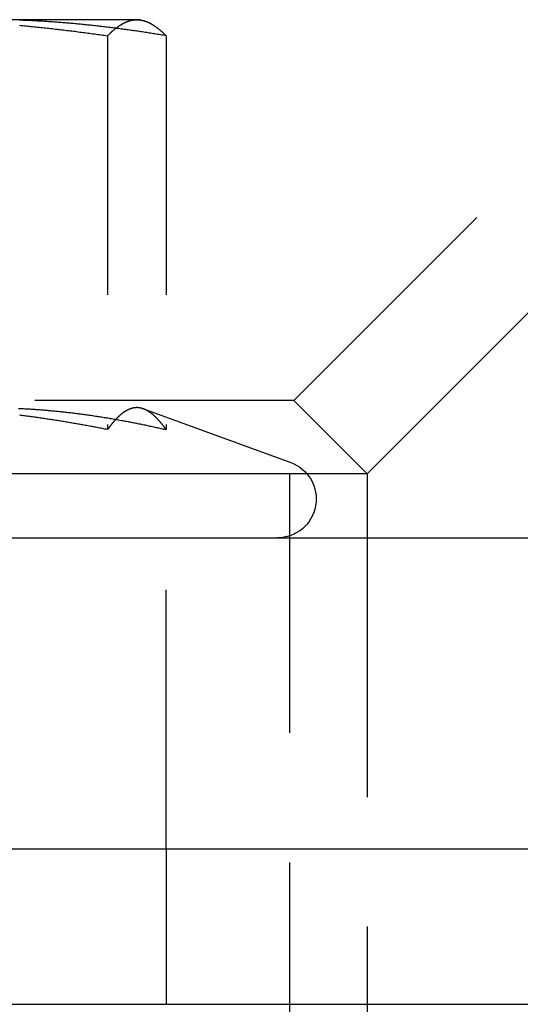
# Model space of a CAD drawing. Extents: x -161 to 139, y 206 to 1003.
# Drawn here: x 9 to 19, y 886 to 905 of the extents above; entities that cross this region are included whole.
import ezdxf

# ---------------------------------------------------------------- set-up
doc = ezdxf.new("R2010")
doc.units = 0
doc.header["$LTSCALE"] = 20
doc.linetypes.add('VERDECKT', pattern=[0.375, 0.25, -0.125])
doc.layers.get('0').update_dxf_attribs({"linetype": 'CONTINUOUS'})
doc.layers.add('HILF', color=2, linetype='CONTINUOUS')

# ---------------------------------------------------------------- blocks, each defined once
blk = doc.blocks.new('A$C98D42F3E')
at = {"color": 1, "linetype": 'VERDECKT', "extrusion": (0, 1, -2e-16)}
for p, q in [((25.08579, 281.65), (62.43579, 319)), ((22.05477, 289), (17.48906, 289)), ((22.11893, 289), (22.05477, 289)), ((22.11893, 289), (22.18531, 288.98222)), ((21.48957, 288.68911), (21.48957, 281.09036)), ((22.61996, 288.68911), (22.61996, 281.09036)), ((25.08579, 281.65), (-25.08579, 281.65)), ((25.08579, 281.65), (26.5, 280.23579)), ((22.18398, 281.48898), (25.02545, 280.45477)), ((25, 280.23579), (25, 174.2183)), ((22.61893, 273), (22.61893, 279)), ((26.5, 279), (26.5, 174.2183)), ((22.61893, 273), (22.61893, 270))]:
    blk.add_line(p, q, dxfattribs=at)
at = {"color": 3, "linetype": 'CONTINUOUS', "extrusion": (0, 1, -2e-16)}
for p, q in [((26.5, 280.23579), (41.26421, 295)), ((26.5, 280.23579), (-3.89752, 280.23579)), ((26.5, 280.23579), (-3.89752, 280.23579)), ((26.5, 280.23579), (26.5, 279)), ((-142, 279), (142, 279)), ((-138.58193, 273), (150, 273)), ((-138.58193, 270), (150, 270))]:
    blk.add_line(p, q, dxfattribs=at)
at = {"color": 1}
for points in [[(19.7904, 288.891, 0), (19.8219, 288.888, 0), (19.8534, 288.885, 0), (19.8849, 288.883, 0), (19.9164, 288.88, 0), (19.9478, 288.877, 0), (19.9793, 288.873, 0), (20.0108, 288.87, 0), (20.0423, 288.867, 0), (20.0738, 288.864, 0), (20.1053, 288.861, 0), (20.1367, 288.858, 0), (20.1682, 288.854, 0), (20.1997, 288.851, 0), (20.2312, 288.848, 0), (20.2626, 288.844, 0), (20.2941, 288.841, 0), (20.3256, 288.838, 0), (20.3571, 288.834, 0), (20.3885, 288.831, 0), (20.42, 288.827, 0), (20.4515, 288.824, 0), (20.483, 288.82, 0), (20.5144, 288.816, 0), (20.5459, 288.813, 0), (20.5774, 288.809, 0), (20.6088, 288.805, 0), (20.6403, 288.802, 0), (20.6718, 288.798, 0), (20.7032, 288.794, 0), (20.7347, 288.79, 0), (20.7662, 288.786, 0), (20.7976, 288.782, 0), (20.8291, 288.779, 0), (20.8605, 288.775, 0), (20.892, 288.771, 0), (20.9235, 288.767, 0), (20.9549, 288.762, 0), (20.9864, 288.758, 0), (21.0178, 288.754, 0), (21.0493, 288.75, 0), (21.0807, 288.746, 0), (21.1122, 288.742, 0), (21.1436, 288.738, 0), (21.1751, 288.733, 0), (21.2065, 288.729, 0), (21.238, 288.725, 0), (21.2694, 288.72, 0), (21.3009, 288.716, 0), (21.3323, 288.712, 0), (21.3638, 288.707, 0), (21.3952, 288.703, 0), (21.4267, 288.698, 0), (21.4581, 288.694, 0), (21.4896, 288.689, 0)], [(22.62, 288.689, 0), (22.5929, 288.694, 0), (22.5659, 288.698, 0), (22.5388, 288.703, 0), (22.5118, 288.707, 0), (22.4847, 288.712, 0), (22.4577, 288.716, 0), (22.4306, 288.72, 0), (22.4036, 288.725, 0), (22.3765, 288.729, 0), (22.3495, 288.733, 0), (22.3224, 288.738, 0), (22.2954, 288.742, 0), (22.2683, 288.746, 0), (22.2413, 288.75, 0), (22.2142, 288.754, 0), (22.1872, 288.759, 0), (22.1601, 288.763, 0), (22.1331, 288.767, 0), (22.106, 288.771, 0), (22.079, 288.775, 0), (22.0519, 288.779, 0), (22.0249, 288.783, 0), (21.9978, 288.786, 0), (21.9708, 288.79, 0), (21.9437, 288.794, 0), (21.9167, 288.798, 0), (21.8896, 288.802, 0), (21.8626, 288.806, 0), (21.8355, 288.809, 0), (21.8085, 288.813, 0), (21.7814, 288.817, 0), (21.7544, 288.82, 0), (21.7273, 288.824, 0), (21.7003, 288.827, 0), (21.6732, 288.831, 0), (21.6462, 288.834, 0), (21.6191, 288.838, 0), (21.5921, 288.841, 0), (21.565, 288.845, 0), (21.538, 288.848, 0), (21.5109, 288.851, 0), (21.4839, 288.855, 0), (21.4568, 288.858, 0), (21.4298, 288.861, 0), (21.4027, 288.864, 0), (21.3757, 288.867, 0), (21.3486, 288.871, 0), (21.3216, 288.874, 0), (21.2945, 288.877, 0), (21.2675, 288.88, 0), (21.2404, 288.883, 0), (21.2134, 288.886, 0), (21.1863, 288.889, 0), (21.1593, 288.891, 0), (21.1322, 288.894, 0), (21.1052, 288.897, 0), (21.0781, 288.9, 0), (21.0511, 288.903, 0), (21.024, 288.905, 0), (20.997, 288.908, 0), (20.9699, 288.911, 0), (20.9429, 288.913, 0), (20.9158, 288.916, 0), (20.8888, 288.918, 0), (20.8617, 288.921, 0), (20.8347, 288.923, 0), (20.8076, 288.926, 0), (20.7806, 288.928, 0), (20.7535, 288.93, 0), (20.7265, 288.933, 0), (20.6994, 288.935, 0), (20.6724, 288.937, 0), (20.6453, 288.939, 0), (20.6183, 288.942, 0), (20.5912, 288.944, 0), (20.5642, 288.946, 0), (20.5371, 288.948, 0), (20.5101, 288.95, 0), (20.483, 288.952, 0), (20.456, 288.954, 0), (20.4289, 288.956, 0), (20.4019, 288.958, 0), (20.3748, 288.959, 0), (20.3478, 288.961, 0), (20.3207, 288.963, 0), (20.2937, 288.965, 0), (20.2666, 288.966, 0), (20.2396, 288.968, 0), (20.2125, 288.97, 0), (20.1855, 288.971, 0), (20.1584, 288.973, 0), (20.1314, 288.974, 0), (20.1043, 288.976, 0), (20.0773, 288.977, 0), (20.0502, 288.978, 0), (20.0232, 288.98, 0), (19.9961, 288.981, 0), (19.9691, 288.982, 0), (19.942, 288.983, 0), (19.915, 288.984, 0), (19.8879, 288.986, 0), (19.8609, 288.987, 0), (19.8338, 288.988, 0), (19.8068, 288.989, 0), (19.7797, 288.99, 0)], [(21.4896, 288.689, 0), (21.494, 288.694, 0), (21.4985, 288.698, 0), (21.5029, 288.703, 0), (21.5074, 288.707, 0), (21.5118, 288.712, 0), (21.5163, 288.716, 0), (21.5207, 288.72, 0), (21.5252, 288.725, 0), (21.5296, 288.729, 0), (21.5341, 288.733, 0), (21.5385, 288.738, 0), (21.543, 288.742, 0), (21.5474, 288.746, 0), (21.5519, 288.75, 0), (21.5563, 288.754, 0), (21.5608, 288.759, 0), (21.5652, 288.763, 0), (21.5697, 288.767, 0), (21.5741, 288.771, 0), (21.5786, 288.775, 0), (21.583, 288.779, 0), (21.5875, 288.783, 0), (21.5919, 288.786, 0), (21.5964, 288.79, 0), (21.6008, 288.794, 0), (21.6053, 288.798, 0), (21.6097, 288.802, 0), (21.6142, 288.806, 0), (21.6186, 288.809, 0), (21.6231, 288.813, 0), (21.6275, 288.817, 0), (21.632, 288.82, 0), (21.6364, 288.824, 0), (21.6409, 288.827, 0), (21.6453, 288.831, 0), (21.6498, 288.834, 0), (21.6542, 288.838, 0), (21.6587, 288.841, 0), (21.6631, 288.845, 0), (21.6676, 288.848, 0), (21.672, 288.851, 0), (21.6765, 288.855, 0), (21.6809, 288.858, 0), (21.6854, 288.861, 0), (21.6898, 288.864, 0), (21.6943, 288.867, 0), (21.6987, 288.871, 0), (21.7032, 288.874, 0), (21.7076, 288.877, 0), (21.7121, 288.88, 0), (21.7165, 288.883, 0), (21.721, 288.886, 0), (21.7254, 288.889, 0), (21.7299, 288.891, 0), (21.7343, 288.894, 0), (21.7388, 288.897, 0), (21.7432, 288.9, 0), (21.7477, 288.903, 0), (21.7521, 288.905, 0), (21.7566, 288.908, 0), (21.761, 288.911, 0), (21.7655, 288.913, 0), (21.7699, 288.916, 0), (21.7744, 288.918, 0), (21.7788, 288.921, 0), (21.7833, 288.923, 0), (21.7877, 288.926, 0), (21.7922, 288.928, 0), (21.7966, 288.93, 0), (21.8011, 288.933, 0), (21.8056, 288.935, 0), (21.81, 288.937, 0), (21.8145, 288.939, 0), (21.8189, 288.942, 0), (21.8234, 288.944, 0), (21.8278, 288.946, 0), (21.8323, 288.948, 0), (21.8367, 288.95, 0), (21.8412, 288.952, 0), (21.8456, 288.954, 0), (21.8501, 288.956, 0), (21.8545, 288.958, 0), (21.859, 288.959, 0), (21.8634, 288.961, 0), (21.8679, 288.963, 0), (21.8723, 288.965, 0), (21.8768, 288.966, 0), (21.8812, 288.968, 0), (21.8857, 288.97, 0), (21.8901, 288.971, 0), (21.8946, 288.973, 0), (21.899, 288.974, 0), (21.9035, 288.976, 0), (21.9079, 288.977, 0), (21.9124, 288.978, 0), (21.9168, 288.98, 0), (21.9213, 288.981, 0), (21.9257, 288.982, 0), (21.9302, 288.983, 0), (21.9346, 288.984, 0), (21.9391, 288.986, 0), (21.9435, 288.987, 0), (21.948, 288.988, 0), (21.9524, 288.989, 0), (21.9569, 288.99, 0), (21.9613, 288.991, 0), (21.9658, 288.991, 0), (21.9702, 288.992, 0), (21.9747, 288.993, 0), (21.9791, 288.994, 0), (21.9836, 288.994, 0), (21.988, 288.995, 0), (21.9925, 288.996, 0), (21.9969, 288.996, 0), (22.0014, 288.997, 0), (22.0058, 288.997, 0), (22.0103, 288.998, 0), (22.0147, 288.998, 0), (22.0192, 288.999, 0), (22.0236, 288.999, 0), (22.0281, 288.999, 0), (22.0325, 288.999, 0), (22.037, 289, 0), (22.0414, 289, 0), (22.0459, 289, 0), (22.0503, 289, 0), (22.0548, 289, 0)], [(22.0548, 289, 0), (22.0592, 289, 0), (22.0637, 289, 0), (22.0681, 289, 0), (22.0726, 289, 0), (22.077, 288.999, 0), (22.0815, 288.999, 0), (22.0859, 288.999, 0), (22.0904, 288.999, 0), (22.0948, 288.998, 0), (22.0993, 288.998, 0), (22.1037, 288.997, 0), (22.1082, 288.997, 0), (22.1126, 288.996, 0), (22.1171, 288.996, 0), (22.1215, 288.995, 0), (22.126, 288.994, 0), (22.1304, 288.994, 0), (22.1349, 288.993, 0), (22.1393, 288.992, 0), (22.1438, 288.991, 0), (22.1482, 288.991, 0), (22.1527, 288.99, 0), (22.1571, 288.989, 0), (22.1616, 288.988, 0), (22.166, 288.987, 0), (22.1705, 288.986, 0), (22.1749, 288.984, 0), (22.1794, 288.983, 0), (22.1838, 288.982, 0), (22.1883, 288.981, 0), (22.1927, 288.98, 0), (22.1972, 288.978, 0), (22.2016, 288.977, 0), (22.2061, 288.976, 0), (22.2105, 288.974, 0), (22.215, 288.973, 0), (22.2194, 288.971, 0), (22.2239, 288.97, 0), (22.2283, 288.968, 0), (22.2328, 288.966, 0), (22.2372, 288.965, 0), (22.2417, 288.963, 0), (22.2461, 288.961, 0), (22.2506, 288.959, 0), (22.255, 288.958, 0), (22.2595, 288.956, 0), (22.2639, 288.954, 0), (22.2684, 288.952, 0), (22.2728, 288.95, 0), (22.2773, 288.948, 0), (22.2817, 288.946, 0), (22.2862, 288.944, 0), (22.2906, 288.942, 0), (22.2951, 288.939, 0), (22.2995, 288.937, 0), (22.304, 288.935, 0), (22.3084, 288.933, 0), (22.3129, 288.93, 0), (22.3173, 288.928, 0), (22.3218, 288.926, 0), (22.3262, 288.923, 0), (22.3307, 288.921, 0), (22.3351, 288.918, 0), (22.3396, 288.916, 0), (22.344, 288.913, 0), (22.3485, 288.911, 0), (22.3529, 288.908, 0), (22.3574, 288.905, 0), (22.3618, 288.903, 0), (22.3663, 288.9, 0), (22.3707, 288.897, 0), (22.3752, 288.894, 0), (22.3796, 288.891, 0), (22.3841, 288.889, 0), (22.3885, 288.886, 0), (22.393, 288.883, 0), (22.3974, 288.88, 0), (22.4019, 288.877, 0), (22.4063, 288.874, 0), (22.4108, 288.871, 0), (22.4152, 288.867, 0), (22.4197, 288.864, 0), (22.4241, 288.861, 0), (22.4286, 288.858, 0), (22.4331, 288.855, 0), (22.4375, 288.851, 0), (22.442, 288.848, 0), (22.4464, 288.845, 0), (22.4509, 288.841, 0), (22.4553, 288.838, 0), (22.4598, 288.834, 0), (22.4642, 288.831, 0), (22.4687, 288.827, 0), (22.4731, 288.824, 0), (22.4776, 288.82, 0), (22.482, 288.817, 0), (22.4865, 288.813, 0), (22.4909, 288.809, 0), (22.4954, 288.806, 0), (22.4998, 288.802, 0), (22.5043, 288.798, 0), (22.5087, 288.794, 0), (22.5132, 288.79, 0), (22.5176, 288.786, 0), (22.5221, 288.783, 0), (22.5265, 288.779, 0), (22.531, 288.775, 0), (22.5354, 288.771, 0), (22.5399, 288.767, 0), (22.5443, 288.763, 0), (22.5488, 288.759, 0), (22.5532, 288.754, 0), (22.5577, 288.75, 0), (22.5621, 288.746, 0), (22.5666, 288.742, 0), (22.571, 288.738, 0), (22.5755, 288.733, 0), (22.5799, 288.729, 0), (22.5844, 288.725, 0), (22.5888, 288.72, 0), (22.5933, 288.716, 0), (22.5977, 288.712, 0), (22.6022, 288.707, 0), (22.6066, 288.703, 0), (22.6111, 288.698, 0), (22.6155, 288.694, 0), (22.62, 288.689, 0)], [(21.4896, 281.09, 0), (21.4646, 281.095, 0), (21.4396, 281.1, 0), (21.4146, 281.105, 0), (21.3897, 281.11, 0), (21.3647, 281.115, 0), (21.3397, 281.119, 0), (21.3147, 281.124, 0), (21.2897, 281.129, 0), (21.2647, 281.134, 0), (21.2397, 281.138, 0), (21.2147, 281.143, 0), (21.1897, 281.148, 0), (21.1647, 281.152, 0), (21.1398, 281.157, 0), (21.1148, 281.162, 0), (21.0898, 281.166, 0), (21.0648, 281.171, 0), (21.0398, 281.175, 0), (21.0148, 281.18, 0), (20.9897, 281.184, 0), (20.9647, 281.188, 0), (20.9397, 281.193, 0), (20.9147, 281.197, 0), (20.8897, 281.202, 0), (20.8647, 281.206, 0), (20.8397, 281.21, 0), (20.8147, 281.215, 0), (20.7897, 281.219, 0), (20.7647, 281.223, 0), (20.7396, 281.227, 0), (20.7146, 281.231, 0), (20.6896, 281.235, 0), (20.6646, 281.24, 0), (20.6396, 281.244, 0), (20.6146, 281.248, 0), (20.5895, 281.252, 0), (20.5645, 281.256, 0), (20.5395, 281.26, 0), (20.5145, 281.264, 0), (20.4894, 281.268, 0), (20.4644, 281.272, 0), (20.4394, 281.275, 0), (20.4144, 281.279, 0), (20.3893, 281.283, 0), (20.3643, 281.287, 0), (20.3393, 281.291, 0), (20.3143, 281.294, 0), (20.2892, 281.298, 0), (20.2642, 281.302, 0), (20.2392, 281.305, 0), (20.2141, 281.309, 0), (20.1891, 281.313, 0), (20.1641, 281.316, 0), (20.139, 281.32, 0), (20.114, 281.323, 0), (20.089, 281.327, 0), (20.0639, 281.33, 0), (20.0389, 281.334, 0), (20.0138, 281.337, 0), (19.9888, 281.34, 0), (19.9638, 281.344, 0), (19.9387, 281.347, 0), (19.9137, 281.35, 0), (19.8887, 281.354, 0), (19.8636, 281.357, 0), (19.8386, 281.36, 0), (19.8135, 281.363, 0), (19.7885, 281.366, 0)], [(19.7712, 281.499, 0), (19.7951, 281.498, 0), (19.819, 281.497, 0), (19.843, 281.496, 0), (19.8669, 281.495, 0), (19.8909, 281.493, 0), (19.9148, 281.492, 0), (19.9387, 281.491, 0), (19.9627, 281.489, 0), (19.9866, 281.488, 0), (20.0106, 281.486, 0), (20.0345, 281.485, 0), (20.0584, 281.483, 0), (20.0824, 281.482, 0), (20.1063, 281.48, 0), (20.1303, 281.478, 0), (20.1542, 281.477, 0), (20.1781, 281.475, 0), (20.2021, 281.473, 0), (20.226, 281.471, 0), (20.25, 281.469, 0), (20.2739, 281.467, 0), (20.2978, 281.465, 0), (20.3218, 281.463, 0), (20.3457, 281.461, 0), (20.3697, 281.459, 0), (20.3936, 281.457, 0), (20.4175, 281.455, 0), (20.4415, 281.452, 0), (20.4654, 281.45, 0), (20.4893, 281.448, 0), (20.5133, 281.445, 0), (20.5372, 281.443, 0), (20.5612, 281.441, 0), (20.5851, 281.438, 0), (20.609, 281.435, 0), (20.633, 281.433, 0), (20.6569, 281.43, 0), (20.6809, 281.428, 0), (20.7048, 281.425, 0), (20.7287, 281.422, 0), (20.7527, 281.419, 0), (20.7766, 281.417, 0), (20.8006, 281.414, 0), (20.8245, 281.411, 0), (20.8484, 281.408, 0), (20.8724, 281.405, 0), (20.8963, 281.402, 0), (20.9203, 281.399, 0), (20.9442, 281.396, 0), (20.9681, 281.393, 0), (20.9921, 281.389, 0), (21.016, 281.386, 0), (21.04, 281.383, 0), (21.0639, 281.38, 0), (21.0878, 281.376, 0), (21.1118, 281.373, 0), (21.1357, 281.37, 0), (21.1597, 281.366, 0), (21.1836, 281.363, 0), (21.2075, 281.359, 0), (21.2315, 281.356, 0), (21.2554, 281.352, 0), (21.2794, 281.348, 0), (21.3033, 281.345, 0), (21.3272, 281.341, 0), (21.3512, 281.337, 0), (21.3751, 281.334, 0), (21.399, 281.33, 0), (21.423, 281.326, 0), (21.4469, 281.322, 0), (21.4709, 281.318, 0), (21.4948, 281.314, 0), (21.5187, 281.31, 0), (21.5427, 281.306, 0), (21.5666, 281.302, 0), (21.5906, 281.298, 0), (21.6145, 281.294, 0), (21.6384, 281.29, 0), (21.6624, 281.285, 0), (21.6863, 281.281, 0), (21.7103, 281.277, 0), (21.7342, 281.273, 0), (21.7581, 281.268, 0), (21.7821, 281.264, 0), (21.806, 281.259, 0), (21.83, 281.255, 0), (21.8539, 281.251, 0), (21.8778, 281.246, 0), (21.9018, 281.241, 0), (21.9257, 281.237, 0), (21.9497, 281.232, 0), (21.9736, 281.228, 0), (21.9975, 281.223, 0), (22.0215, 281.218, 0), (22.0454, 281.214, 0), (22.0694, 281.209, 0), (22.0933, 281.204, 0), (22.1172, 281.199, 0), (22.1412, 281.194, 0), (22.1651, 281.189, 0), (22.1891, 281.184, 0), (22.213, 281.179, 0), (22.2369, 281.174, 0), (22.2609, 281.169, 0), (22.2848, 281.164, 0), (22.3088, 281.159, 0), (22.3327, 281.154, 0), (22.3566, 281.149, 0), (22.3806, 281.144, 0), (22.4045, 281.139, 0), (22.4284, 281.133, 0), (22.4524, 281.128, 0), (22.4763, 281.123, 0), (22.5003, 281.117, 0), (22.5242, 281.112, 0), (22.5481, 281.107, 0), (22.5721, 281.101, 0), (22.596, 281.096, 0), (22.62, 281.09, 0)], [(22.62, 281.09, 0), (22.616, 281.096, 0), (22.6121, 281.101, 0), (22.6081, 281.107, 0), (22.6042, 281.112, 0), (22.6003, 281.117, 0), (22.5963, 281.123, 0), (22.5924, 281.128, 0), (22.5885, 281.133, 0), (22.5845, 281.139, 0), (22.5806, 281.144, 0), (22.5766, 281.149, 0), (22.5727, 281.154, 0), (22.5688, 281.159, 0), (22.5648, 281.164, 0), (22.5609, 281.169, 0), (22.5569, 281.174, 0), (22.553, 281.179, 0), (22.5491, 281.184, 0), (22.5451, 281.189, 0), (22.5412, 281.194, 0), (22.5373, 281.199, 0), (22.5333, 281.204, 0), (22.5294, 281.209, 0), (22.5254, 281.214, 0), (22.5215, 281.218, 0), (22.5176, 281.223, 0), (22.5136, 281.228, 0), (22.5097, 281.232, 0), (22.5057, 281.237, 0), (22.5018, 281.241, 0), (22.4979, 281.246, 0), (22.4939, 281.251, 0), (22.49, 281.255, 0), (22.4861, 281.259, 0), (22.4821, 281.264, 0), (22.4782, 281.268, 0), (22.4742, 281.273, 0), (22.4703, 281.277, 0), (22.4664, 281.281, 0), (22.4624, 281.285, 0), (22.4585, 281.29, 0), (22.4545, 281.294, 0), (22.4506, 281.298, 0), (22.4467, 281.302, 0), (22.4427, 281.306, 0), (22.4388, 281.31, 0), (22.4348, 281.314, 0), (22.4309, 281.318, 0), (22.427, 281.322, 0), (22.423, 281.326, 0), (22.4191, 281.33, 0), (22.4152, 281.334, 0), (22.4112, 281.337, 0), (22.4073, 281.341, 0), (22.4033, 281.345, 0), (22.3994, 281.348, 0), (22.3955, 281.352, 0), (22.3915, 281.356, 0), (22.3876, 281.359, 0), (22.3836, 281.363, 0), (22.3797, 281.366, 0), (22.3758, 281.37, 0), (22.3718, 281.373, 0), (22.3679, 281.376, 0), (22.364, 281.38, 0), (22.36, 281.383, 0), (22.3561, 281.386, 0), (22.3521, 281.389, 0), (22.3482, 281.393, 0), (22.3443, 281.396, 0), (22.3403, 281.399, 0), (22.3364, 281.402, 0), (22.3324, 281.405, 0), (22.3285, 281.408, 0), (22.3246, 281.411, 0), (22.3206, 281.414, 0), (22.3167, 281.417, 0), (22.3128, 281.419, 0), (22.3088, 281.422, 0), (22.3049, 281.425, 0), (22.3009, 281.428, 0), (22.297, 281.43, 0), (22.2931, 281.433, 0), (22.2891, 281.435, 0), (22.2852, 281.438, 0), (22.2812, 281.441, 0), (22.2773, 281.443, 0), (22.2734, 281.445, 0), (22.2694, 281.448, 0), (22.2655, 281.45, 0), (22.2615, 281.452, 0), (22.2576, 281.455, 0), (22.2537, 281.457, 0), (22.2497, 281.459, 0), (22.2458, 281.461, 0), (22.2419, 281.463, 0), (22.2379, 281.465, 0), (22.234, 281.467, 0), (22.23, 281.469, 0), (22.2261, 281.471, 0), (22.2222, 281.473, 0), (22.2182, 281.475, 0), (22.2143, 281.477, 0), (22.2103, 281.478, 0), (22.2064, 281.48, 0), (22.2025, 281.482, 0), (22.1985, 281.483, 0), (22.1946, 281.485, 0), (22.1907, 281.486, 0), (22.1867, 281.488, 0), (22.1828, 281.489, 0), (22.1788, 281.491, 0), (22.1749, 281.492, 0), (22.171, 281.493, 0), (22.167, 281.495, 0), (22.1631, 281.496, 0), (22.1591, 281.497, 0), (22.1552, 281.498, 0), (22.1513, 281.499, 0), (22.1473, 281.5, 0), (22.1434, 281.501, 0), (22.1395, 281.502, 0), (22.1355, 281.503, 0), (22.1316, 281.504, 0), (22.1276, 281.505, 0), (22.1237, 281.506, 0), (22.1198, 281.507, 0), (22.1158, 281.507, 0), (22.1119, 281.508, 0), (22.1079, 281.509, 0), (22.104, 281.509, 0), (22.1001, 281.51, 0), (22.0961, 281.51, 0), (22.0922, 281.511, 0), (22.0882, 281.511, 0), (22.0843, 281.511, 0), (22.0804, 281.512, 0), (22.0764, 281.512, 0), (22.0725, 281.512, 0), (22.0686, 281.512, 0), (22.0646, 281.513, 0), (22.0607, 281.513, 0), (22.0567, 281.513, 0), (22.0528, 281.513, 0), (22.0489, 281.513, 0), (22.0449, 281.513, 0), (22.041, 281.512, 0), (22.037, 281.512, 0), (22.0331, 281.512, 0), (22.0292, 281.512, 0), (22.0252, 281.511, 0), (22.0213, 281.511, 0), (22.0174, 281.511, 0), (22.0134, 281.51, 0), (22.0095, 281.51, 0), (22.0055, 281.509, 0), (22.0016, 281.509, 0), (21.9977, 281.508, 0), (21.9937, 281.507, 0), (21.9898, 281.507, 0), (21.9858, 281.506, 0), (21.9819, 281.505, 0), (21.978, 281.504, 0), (21.974, 281.503, 0), (21.9701, 281.502, 0), (21.9662, 281.501, 0), (21.9622, 281.5, 0), (21.9583, 281.499, 0), (21.9543, 281.498, 0), (21.9504, 281.497, 0), (21.9465, 281.496, 0), (21.9425, 281.495, 0), (21.9386, 281.493, 0), (21.9346, 281.492, 0), (21.9307, 281.491, 0), (21.9268, 281.489, 0), (21.9228, 281.488, 0), (21.9189, 281.486, 0), (21.9149, 281.485, 0), (21.911, 281.483, 0), (21.9071, 281.482, 0), (21.9031, 281.48, 0), (21.8992, 281.478, 0), (21.8953, 281.477, 0), (21.8913, 281.475, 0), (21.8874, 281.473, 0), (21.8834, 281.471, 0), (21.8795, 281.469, 0), (21.8756, 281.467, 0), (21.8716, 281.465, 0), (21.8677, 281.463, 0), (21.8637, 281.461, 0), (21.8598, 281.459, 0), (21.8559, 281.457, 0), (21.8519, 281.455, 0), (21.848, 281.452, 0), (21.8441, 281.45, 0), (21.8401, 281.448, 0), (21.8362, 281.445, 0), (21.8322, 281.443, 0), (21.8283, 281.441, 0), (21.8244, 281.438, 0), (21.8204, 281.435, 0), (21.8165, 281.433, 0), (21.8125, 281.43, 0), (21.8086, 281.428, 0), (21.8047, 281.425, 0), (21.8007, 281.422, 0), (21.7968, 281.419, 0), (21.7929, 281.417, 0), (21.7889, 281.414, 0), (21.785, 281.411, 0), (21.781, 281.408, 0), (21.7771, 281.405, 0), (21.7732, 281.402, 0), (21.7692, 281.399, 0), (21.7653, 281.396, 0), (21.7613, 281.393, 0), (21.7574, 281.389, 0), (21.7535, 281.386, 0), (21.7495, 281.383, 0), (21.7456, 281.38, 0), (21.7416, 281.376, 0), (21.7377, 281.373, 0), (21.7338, 281.37, 0), (21.7298, 281.366, 0), (21.7259, 281.363, 0), (21.722, 281.359, 0), (21.718, 281.356, 0), (21.7141, 281.352, 0), (21.7101, 281.348, 0), (21.7062, 281.345, 0), (21.7023, 281.341, 0), (21.6983, 281.337, 0), (21.6944, 281.334, 0), (21.6904, 281.33, 0), (21.6865, 281.326, 0), (21.6826, 281.322, 0), (21.6786, 281.318, 0), (21.6747, 281.314, 0), (21.6708, 281.31, 0), (21.6668, 281.306, 0), (21.6629, 281.302, 0), (21.6589, 281.298, 0), (21.655, 281.294, 0), (21.6511, 281.29, 0), (21.6471, 281.285, 0), (21.6432, 281.281, 0), (21.6392, 281.277, 0), (21.6353, 281.273, 0), (21.6314, 281.268, 0), (21.6274, 281.264, 0), (21.6235, 281.259, 0), (21.6196, 281.255, 0), (21.6156, 281.251, 0), (21.6117, 281.246, 0), (21.6077, 281.241, 0), (21.6038, 281.237, 0), (21.5999, 281.232, 0), (21.5959, 281.228, 0), (21.592, 281.223, 0), (21.588, 281.218, 0), (21.5841, 281.214, 0), (21.5802, 281.209, 0), (21.5762, 281.204, 0), (21.5723, 281.199, 0), (21.5683, 281.194, 0), (21.5644, 281.189, 0), (21.5605, 281.184, 0), (21.5565, 281.179, 0), (21.5526, 281.174, 0), (21.5487, 281.169, 0), (21.5447, 281.164, 0), (21.5408, 281.159, 0), (21.5368, 281.154, 0), (21.5329, 281.149, 0), (21.529, 281.144, 0), (21.525, 281.139, 0), (21.5211, 281.133, 0), (21.5171, 281.128, 0), (21.5132, 281.123, 0), (21.5093, 281.117, 0), (21.5053, 281.112, 0), (21.5014, 281.107, 0), (21.4975, 281.101, 0), (21.4935, 281.096, 0), (21.4896, 281.09, 0)]]:
    blk.add_polyline3d(points, dxfattribs=at)
at = {"color": 1, "linetype": 'VERDECKT', "extrusion": (0, -2e-16, -1)}
blk.add_arc((-24.76893, 279.75), 0.75, 110, 270, dxfattribs=at)

msp = doc.modelspace()

# ---------------------------------------------------------------- block references
at = {"layer": 'HILF'}
msp.add_blockref('A$C98D42F3E', (-10.658, 616.298), dxfattribs=at)

doc.saveas('drawing.dxf')
